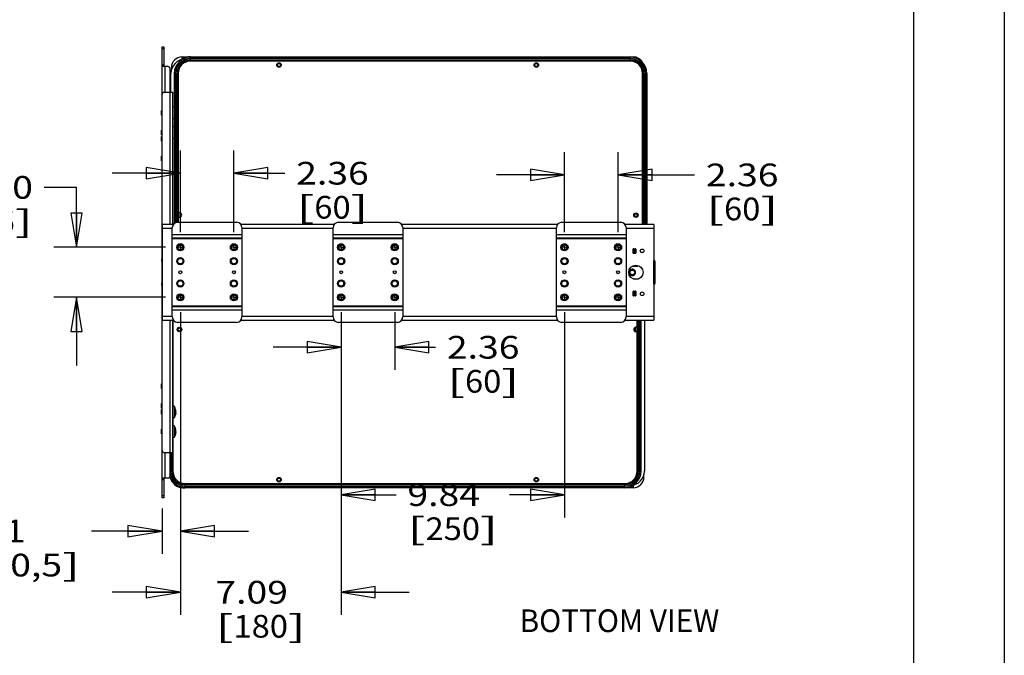
# Model space of a CAD drawing. Units: inches. Extents: x 0 to 17, y 0 to 11.
# Drawn here: x 11.6 to 17, y 2.3 to 5.8 of the extents above; entities that cross this region are included whole.
import ezdxf
from ezdxf.enums import TextEntityAlignment as Align

# ---------------------------------------------------------------- set-up
doc = ezdxf.new("R2010")
doc.units = ezdxf.units.IN
doc.header["$LTSCALE"] = 0.935
doc.header["$MEASUREMENT"] = 0
doc.linetypes.add('CENTER', pattern=[0.6, 0.375, -0.075, 0.075, -0.075])
doc.layers.get('0').update_dxf_attribs({"linetype": 'CONTINUOUS'})
doc.layers.add('DEFAULT_1', color=7, linetype='CENTER')
doc.styles.get("Standard").update_dxf_attribs({"font": 'BLUPRNT.TTF'})
doc.dimstyles.new('DIMSTYLE_1', dxfattribs={"dimtxt": 0.125, "dimasz": 0.1875, "dimexe": 0.125, "dimexo": 0.0625, "dimgap": 0.0625, "dimtad": 0, "dimtih": 1, "dimtoh": 1, "dimlfac": 8, "dimzin": 4, "dimdsep": 46, "dimtxsty": 'Standard', "dimblk": 'CLOSED', "dimblk1": 'CLOSED', "dimblk2": 'CLOSED', "dimcen": 0.09, "dimadec": 0, "dimazin": 0, "dimtfac": 1, "dimtofl": 0, "dimtmove": 0, "dimatfit": 3, "dimldrblk": 'CLOSED', "dimfxl": 0, "dimtolj": 1, "dimtzin": 4, "dimarcsym": 0})

# ---------------------------------------------------------------- blocks, each defined once
blk = doc.blocks.new('_CLOSED')
at = {"color": 0, "linetype": 'ByBlock'}
for p, q in [((0, 0), (-1, 0.167)), ((-1, 0.167), (-1, -0.167)), ((-1, -0.167), (0, 0)), ((-1, 0), (0, 0))]:
    blk.add_line(p, q, dxfattribs=at)
blk = doc.blocks.new('*D5')
at = {"color": 7, "linetype": 'Continuous'}
for p, q in [((12.4606, 4.6526), (12.4606, 5.1029)), ((12.7558, 4.6526), (12.7558, 5.1029)), ((12.4606, 4.9779), (12.0856, 4.9779)), ((12.7558, 4.9779), (13.0363, 4.9779))]:
    blk.add_line(p, q, dxfattribs=at)
at = {"color": 7, "linetype": 'Continuous', "xscale": 0.1875, "yscale": 0.1875, "zscale": 0.1875}
blk.add_blockref('_CLOSED', (12.4606, 4.9779), dxfattribs=at)
at = {"color": 7, "linetype": 'Continuous', "xscale": 0.1875, "yscale": 0.1875, "zscale": 0.1875, "rotation": 180}
blk.add_blockref('_CLOSED', (12.7558, 4.9779), dxfattribs=at)
at = {"color": 7, "linetype": 'Continuous'}
for s, p, p2 in [('2.36', (13.0988, 4.9154), (13.4988, 4.9154)), ('[', (13.0988, 4.7279), (13.1988, 4.7279)), ('60', (13.1988, 4.7279), (13.3988, 4.7279)), (']', (13.3988, 4.7279), (13.4988, 4.7279))]:
    blk.add_text(s, height=0.125, dxfattribs=at).set_placement(p, p2, align=Align.FIT)
blk = doc.blocks.new('*D6')
at = {"color": 7, "linetype": 'Continuous'}
for p, q in [((13.3464, 4.212), (13.3464, 3.8945)), ((13.6417, 4.212), (13.6417, 3.8945)), ((13.3464, 4.0195), (12.9714, 4.0195)), ((13.6417, 4.0195), (13.8665, 4.0195))]:
    blk.add_line(p, q, dxfattribs=at)
at = {"color": 7, "linetype": 'Continuous', "xscale": 0.1875, "yscale": 0.1875, "zscale": 0.1875}
blk.add_blockref('_CLOSED', (13.3464, 4.0195), dxfattribs=at)
at = {"color": 7, "linetype": 'Continuous', "xscale": 0.1875, "yscale": 0.1875, "zscale": 0.1875, "rotation": 180}
blk.add_blockref('_CLOSED', (13.6417, 4.0195), dxfattribs=at)
at = {"color": 7, "linetype": 'Continuous'}
for s, p, p2 in [('2.36', (13.929, 3.957), (14.329, 3.957)), ('[', (13.929, 3.7695), (14.029, 3.7695)), ('60', (14.029, 3.7695), (14.229, 3.7695)), (']', (14.229, 3.7695), (14.329, 3.7695))]:
    blk.add_text(s, height=0.125, dxfattribs=at).set_placement(p, p2, align=Align.FIT)
blk = doc.blocks.new('*D7')
at = {"color": 7, "linetype": 'Continuous'}
for p, q in [((14.5767, 4.6526), (14.5767, 5.0936)), ((14.872, 4.6526), (14.872, 5.0936)), ((14.5767, 4.9686), (14.2017, 4.9686)), ((14.872, 4.9686), (15.2935, 4.9686))]:
    blk.add_line(p, q, dxfattribs=at)
at = {"color": 7, "linetype": 'Continuous', "xscale": 0.1875, "yscale": 0.1875, "zscale": 0.1875}
blk.add_blockref('_CLOSED', (14.5767, 4.9686), dxfattribs=at)
at = {"color": 7, "linetype": 'Continuous', "xscale": 0.1875, "yscale": 0.1875, "zscale": 0.1875, "rotation": 180}
blk.add_blockref('_CLOSED', (14.872, 4.9686), dxfattribs=at)
at = {"color": 7, "linetype": 'Continuous'}
for s, p, p2 in [('2.36', (15.356, 4.9061), (15.756, 4.9061)), ('[', (15.356, 4.7186), (15.456, 4.7186)), ('60', (15.456, 4.7186), (15.656, 4.7186)), (']', (15.656, 4.7186), (15.756, 4.7186))]:
    blk.add_text(s, height=0.125, dxfattribs=at).set_placement(p, p2, align=Align.FIT)
blk = doc.blocks.new('*D8')
at = {"color": 7, "linetype": 'Continuous'}
for p, q in [((12.4606, 4.212), (12.4606, 2.8825)), ((12.3597, 3.1311), (12.3597, 2.8825)), ((12.3597, 3.0075), (11.9718, 3.0075)), ((12.4606, 3.0075), (12.8356, 3.0075))]:
    blk.add_line(p, q, dxfattribs=at)
at = {"color": 7, "linetype": 'Continuous', "xscale": 0.1875, "yscale": 0.1875, "zscale": 0.1875}
blk.add_blockref('_CLOSED', (12.3597, 3.0075), dxfattribs=at)
at = {"color": 7, "linetype": 'Continuous', "xscale": 0.1875, "yscale": 0.1875, "zscale": 0.1875, "rotation": 180}
blk.add_blockref('_CLOSED', (12.4606, 3.0075), dxfattribs=at)
at = {"color": 7, "linetype": 'Continuous'}
for s, p, p2 in [('.81', (11.3093, 2.945), (11.6093, 2.945)), ('[', (11.3093, 2.7575), (11.4093, 2.7575)), ('20,5', (11.4093, 2.7575), (11.8093, 2.7575)), (']', (11.8093, 2.7575), (11.9093, 2.7575))]:
    blk.add_text(s, height=0.125, dxfattribs=at).set_placement(p, p2, align=Align.FIT)
blk = doc.blocks.new('*D9')
at = {"color": 7, "linetype": 'Continuous'}
for p, q in [((12.4606, 4.212), (12.4606, 2.5455)), ((13.3464, 4.212), (13.3464, 2.5455)), ((12.4606, 2.6705), (12.0856, 2.6705)), ((13.3464, 2.6705), (13.7214, 2.6705))]:
    blk.add_line(p, q, dxfattribs=at)
at = {"color": 7, "linetype": 'Continuous', "xscale": 0.1875, "yscale": 0.1875, "zscale": 0.1875}
blk.add_blockref('_CLOSED', (12.4606, 2.6705), dxfattribs=at)
at = {"color": 7, "linetype": 'Continuous', "xscale": 0.1875, "yscale": 0.1875, "zscale": 0.1875, "rotation": 180}
blk.add_blockref('_CLOSED', (13.3464, 2.6705), dxfattribs=at)
at = {"color": 7, "linetype": 'Continuous'}
for s, p, p2 in [('7.09', (12.6535, 2.608), (13.0535, 2.608)), ('[', (12.6535, 2.4205), (12.7535, 2.4205)), (']', (13.0535, 2.4205), (13.1535, 2.4205)), ('180', (12.7535, 2.4205), (13.0535, 2.4205))]:
    blk.add_text(s, height=0.125, dxfattribs=at).set_placement(p, p2, align=Align.FIT)
blk = doc.blocks.new('*D10')
at = {"color": 7, "linetype": 'Continuous'}
for p, q in [((13.3464, 4.212), (13.3464, 3.0827)), ((14.5767, 4.212), (14.5767, 3.0827)), ((13.3464, 3.2077), (13.649, 3.2077)), ((14.5767, 3.2077), (14.274, 3.2077))]:
    blk.add_line(p, q, dxfattribs=at)
at = {"color": 7, "linetype": 'Continuous', "xscale": 0.1875, "yscale": 0.1875, "zscale": 0.1875, "rotation": 180}
blk.add_blockref('_CLOSED', (13.3464, 3.2077), dxfattribs=at)
at = {"color": 7, "linetype": 'Continuous', "xscale": 0.1875, "yscale": 0.1875, "zscale": 0.1875}
blk.add_blockref('_CLOSED', (14.5767, 3.2077), dxfattribs=at)
at = {"color": 7, "linetype": 'Continuous'}
for s, p, p2 in [('9.84', (13.7115, 3.1452), (14.1115, 3.1452)), ('[', (13.7115, 2.9577), (13.8115, 2.9577)), (']', (14.1115, 2.9577), (14.2115, 2.9577)), ('250', (13.8115, 2.9577), (14.1115, 2.9577))]:
    blk.add_text(s, height=0.125, dxfattribs=at).set_placement(p, p2, align=Align.FIT)
blk = doc.blocks.new('*D11')
at = {"color": 7, "linetype": 'Continuous'}
for p, q in [((11.889, 4.8999), (11.7111, 4.8999)), ((11.889, 4.5701), (11.889, 4.8999)), ((12.3781, 4.5701), (11.764, 4.5701)), ((12.3781, 4.2945), (11.764, 4.2945)), ((11.889, 4.2945), (11.889, 3.9195))]:
    blk.add_line(p, q, dxfattribs=at)
at = {"color": 7, "linetype": 'Continuous', "xscale": 0.1875, "yscale": 0.1875, "zscale": 0.1875}
for p, rotation in [((11.889, 4.5701), 270), ((11.889, 4.2945), 90)]:
    blk.add_blockref('_CLOSED', p, dxfattribs=dict(at, rotation=rotation))
at = {"color": 7, "linetype": 'Continuous'}
for s, p, p2 in [('2.20', (11.2486, 4.8374), (11.6486, 4.8374)), ('[', (11.2486, 4.6499), (11.3486, 4.6499)), ('56', (11.3486, 4.6499), (11.5486, 4.6499)), (']', (11.5486, 4.6499), (11.6486, 4.6499))]:
    blk.add_text(s, height=0.125, dxfattribs=at).set_placement(p, p2, align=Align.FIT)

msp = doc.modelspace()

# ---------------------------------------------------------------- linework, layer by layer
at = {"color": 7, "linetype": 'Continuous'}
for p, q in [((17, 11), (17, 0)), ((16.5, 10.5), (16.5, 0.5)), ((12.3597, 3.1907), (12.3597, 5.6739)), ((12.3597, 5.6739), (12.3695, 5.6739)), ((12.3597, 5.6641), (12.3695, 5.6641)), ((12.3695, 5.6739), (12.3695, 5.5657)), ((12.4704, 5.6065), (12.4704, 5.6183)), ((12.4704, 5.6183), (12.5038, 5.6183)), ((12.5172, 5.5958), (12.5172, 5.6193)), ((12.5172, 5.6193), (14.9384, 5.6193)), ((14.9384, 5.617), (12.5172, 5.617)), ((14.9384, 5.6097), (12.5172, 5.6097)), ((12.5172, 5.602), (14.9384, 5.602)), ((14.9384, 5.5961), (12.5172, 5.5961)), ((14.9384, 5.5958), (12.5172, 5.5958)), ((14.9384, 5.5958), (14.9384, 5.6193)), ((14.9518, 5.6183), (14.9557, 5.6183)), ((14.9557, 5.6183), (14.9557, 5.6176)), ((12.3597, 5.5755), (12.3695, 5.5755)), ((12.3941, 5.5657), (12.3597, 5.5657)), ((12.3744, 5.5657), (12.3744, 5.4239)), ((12.404, 4.6981), (12.404, 5.5558)), ((12.4114, 5.5593), (12.4114, 5.5467)), ((12.4114, 5.5593), (12.4158, 5.5593)), ((12.4089, 5.4239), (12.4089, 5.5273)), ((12.4251, 5.5273), (12.4487, 5.5273)), ((12.4274, 5.5273), (12.4274, 5.3404)), ((12.4347, 5.5273), (12.4347, 5.3225)), ((12.4425, 4.7077), (12.4425, 5.5273)), ((12.4484, 5.5273), (12.4484, 4.7079)), ((12.4487, 5.5273), (12.4487, 4.7079)), ((15.0069, 5.5273), (15.0305, 5.5273)), ((15.0069, 4.6956), (15.0069, 5.5273)), ((15.0072, 4.6956), (15.0072, 5.5273)), ((15.0131, 5.5273), (15.0131, 4.6956)), ((15.0209, 4.6956), (15.0209, 5.5273)), ((15.0282, 4.6956), (15.0282, 5.5273)), ((15.0305, 5.5273), (15.0305, 4.6956)), ((12.3695, 5.4239), (12.4187, 5.4239)), ((12.4187, 4.6981), (12.4187, 5.4239)), ((12.3574, 5.2969), (12.3574, 5.3227)), ((12.3574, 5.3227), (12.3597, 5.3227)), ((12.4266, 5.3418), (12.4187, 5.3418)), ((12.4266, 5.3418), (12.4266, 5.2778)), ((12.3574, 5.2969), (12.3597, 5.2969)), ((12.4266, 5.2778), (12.4187, 5.2778)), ((12.4274, 5.2791), (12.4274, 5.2321)), ((12.428, 5.2808), (12.428, 5.2801)), ((12.436, 5.313), (12.4347, 5.313)), ((12.4347, 5.3123), (12.436, 5.3123)), ((12.4347, 5.3111), (12.4347, 5.3085)), ((12.4347, 5.2971), (12.4347, 5.2143)), ((12.436, 5.3065), (12.436, 5.3065)), ((12.3574, 5.1886), (12.3574, 5.2144)), ((12.3574, 5.2144), (12.3597, 5.2144)), ((12.4266, 5.2335), (12.4187, 5.2335)), ((12.4266, 5.2335), (12.4266, 5.1695)), ((12.3574, 5.1886), (12.3597, 5.1886)), ((12.3574, 5.1552), (12.3574, 5.1809)), ((12.3574, 5.1809), (12.3597, 5.1809)), ((12.3574, 5.1552), (12.3597, 5.1552)), ((12.4266, 5.1695), (12.4187, 5.1695)), ((12.4274, 5.1709), (12.4274, 4.7015)), ((12.4347, 5.1888), (12.4347, 4.7058)), ((12.436, 5.2015), (12.4352, 5.1974)), ((12.436, 5.1974), (12.4352, 5.1974)), ((12.4356, 5.2056), (12.436, 5.2056)), ((12.4359, 5.201), (12.436, 5.201)), ((12.436, 5.2063), (12.436, 5.2056)), ((12.3574, 5.0469), (12.3574, 5.0727)), ((12.3574, 5.0727), (12.3597, 5.0727)), ((12.3574, 5.0469), (12.3597, 5.0469)), ((12.4511, 4.7358), (12.4511, 4.7587)), ((12.4575, 4.7596), (12.4575, 4.735)), ((12.4581, 4.7596), (12.4581, 4.735)), ((12.3621, 4.169), (12.3621, 4.6956)), ((12.4218, 4.6956), (12.3621, 4.6956)), ((12.3621, 4.6759), (12.4163, 4.6759)), ((12.399, 4.6981), (12.399, 4.6956)), ((12.399, 4.6981), (12.4236, 4.6981)), ((12.4163, 4.1862), (12.4163, 4.6784)), ((12.4458, 4.7079), (12.7706, 4.7079)), ((13.3077, 4.6956), (12.7946, 4.6956)), ((12.8001, 4.6784), (12.8001, 4.1862)), ((12.8001, 4.6759), (13.3021, 4.6759)), ((13.3021, 4.1862), (13.3021, 4.6784)), ((13.3316, 4.7079), (13.6564, 4.7079)), ((14.538, 4.6956), (13.6804, 4.6956)), ((13.6859, 4.6784), (13.6859, 4.1862)), ((13.6859, 4.6759), (14.5324, 4.6759)), ((14.5324, 4.1862), (14.5324, 4.6784)), ((14.5619, 4.7079), (14.8867, 4.7079)), ((15.0688, 4.6956), (14.9107, 4.6956)), ((14.9163, 4.6784), (14.9163, 4.1862)), ((14.9163, 4.6759), (15.0688, 4.6759)), ((15.0688, 4.6956), (15.0688, 4.169)), ((12.3621, 4.6513), (12.3597, 4.6513)), ((12.8001, 4.6388), (12.4163, 4.6388)), ((12.4163, 4.6218), (12.8001, 4.6218)), ((12.4163, 4.6193), (12.8001, 4.6193)), ((13.6859, 4.6388), (13.3021, 4.6388)), ((13.3021, 4.6218), (13.6859, 4.6218)), ((13.3021, 4.6193), (13.6859, 4.6193)), ((14.9163, 4.6388), (14.5324, 4.6388)), ((14.5324, 4.6218), (14.9163, 4.6218)), ((14.5324, 4.6193), (14.9163, 4.6193)), ((12.3621, 4.5972), (12.3597, 4.5972)), ((12.3621, 4.5775), (12.3597, 4.5775)), ((12.3597, 4.5726), (12.3621, 4.5726)), ((14.9551, 4.5389), (14.9551, 4.5595)), ((14.9556, 4.5595), (14.9556, 4.561)), ((14.9556, 4.559), (14.9556, 4.5394)), ((14.9606, 4.5548), (14.9557, 4.5597)), ((14.9575, 4.5614), (14.9623, 4.5566)), ((14.9576, 4.562), (14.9684, 4.562)), ((14.9581, 4.5615), (14.9679, 4.5615)), ((14.9606, 4.562), (14.9606, 4.5615)), ((14.9637, 4.5566), (14.9623, 4.5566)), ((14.9637, 4.5566), (14.9686, 4.5614)), ((14.9703, 4.5597), (14.9655, 4.5548)), ((14.9704, 4.559), (14.9704, 4.5394)), ((14.9709, 4.5595), (14.9709, 4.5389)), ((12.3592, 4.4933), (12.3592, 4.5032)), ((12.3597, 4.5032), (12.3592, 4.5032)), ((14.9556, 4.5374), (14.9556, 4.5389)), ((14.9557, 4.5387), (14.9606, 4.5436)), ((14.9623, 4.5418), (14.9575, 4.537)), ((14.9684, 4.5364), (14.9576, 4.5364)), ((14.9679, 4.5369), (14.9581, 4.5369)), ((14.9606, 4.5436), (14.9606, 4.5548)), ((14.9606, 4.5369), (14.9606, 4.5364)), ((14.9637, 4.5418), (14.9623, 4.5418)), ((14.9686, 4.537), (14.9637, 4.5418)), ((14.9655, 4.5548), (14.9655, 4.5436)), ((14.9655, 4.5436), (14.9703, 4.5387)), ((12.3597, 4.5007), (12.3592, 4.5007)), ((12.3597, 4.4983), (12.3592, 4.4983)), ((12.3592, 4.4958), (12.3597, 4.4958)), ((12.3597, 4.4933), (12.3592, 4.4933)), ((14.9485, 4.4653), (14.9802, 4.4653)), ((14.9802, 4.4653), (14.9802, 4.4707)), ((15.0698, 4.4933), (15.0688, 4.4933)), ((15.0698, 4.3713), (15.0698, 4.4933)), ((15.0747, 4.4933), (15.0723, 4.4933)), ((15.0723, 4.3713), (15.0723, 4.4933)), ((15.0747, 4.4933), (15.0747, 4.3713)), ((14.9847, 4.3954), (14.9561, 4.3954)), ((14.9802, 4.394), (14.9802, 4.3954)), ((12.3592, 4.3614), (12.3592, 4.3713)), ((12.3592, 4.3713), (12.3597, 4.3713)), ((12.3597, 4.3688), (12.3592, 4.3688)), ((12.3592, 4.3664), (12.3597, 4.3664)), ((12.3592, 4.3639), (12.3597, 4.3639)), ((12.3597, 4.3614), (12.3592, 4.3614)), ((15.0698, 4.3713), (15.0688, 4.3713)), ((15.0747, 4.3713), (15.0723, 4.3713)), ((12.3621, 4.2921), (12.3597, 4.2921)), ((12.3621, 4.2871), (12.3597, 4.2871)), ((14.9551, 4.3051), (14.9551, 4.3258)), ((14.9556, 4.3258), (14.9556, 4.3272)), ((14.9556, 4.3253), (14.9556, 4.3056)), ((14.9556, 4.3036), (14.9556, 4.3051)), ((14.9606, 4.3211), (14.9557, 4.3259)), ((14.9557, 4.305), (14.9606, 4.3098)), ((14.9575, 4.3277), (14.9623, 4.3228)), ((14.9623, 4.3081), (14.9575, 4.3032)), ((14.9576, 4.3282), (14.9684, 4.3282)), ((14.9684, 4.3026), (14.9576, 4.3026)), ((14.9581, 4.3277), (14.9679, 4.3277)), ((14.9679, 4.3031), (14.9581, 4.3031)), ((14.9606, 4.3282), (14.9606, 4.3277)), ((14.9606, 4.3098), (14.9606, 4.3211)), ((14.9606, 4.3031), (14.9606, 4.3026)), ((14.9637, 4.3228), (14.9623, 4.3228)), ((14.9623, 4.3081), (14.9637, 4.3081)), ((14.9637, 4.3228), (14.9686, 4.3277)), ((14.9686, 4.3032), (14.9637, 4.3081)), ((14.9703, 4.3259), (14.9655, 4.3211)), ((14.9655, 4.3211), (14.9655, 4.3098)), ((14.9655, 4.3098), (14.9703, 4.305)), ((14.9704, 4.3056), (14.9704, 4.3253)), ((14.9709, 4.3258), (14.9709, 4.3051)), ((12.3621, 4.2675), (12.3597, 4.2675)), ((12.8001, 4.2453), (12.4163, 4.2453)), ((12.8001, 4.2429), (12.4163, 4.2429)), ((13.6859, 4.2453), (13.3021, 4.2453)), ((13.6859, 4.2429), (13.3021, 4.2429)), ((14.9163, 4.2453), (14.5324, 4.2453)), ((14.9163, 4.2429), (14.5324, 4.2429)), ((12.3597, 4.2133), (12.3621, 4.2133)), ((12.4163, 4.1887), (12.3621, 4.1887)), ((12.4163, 4.2258), (12.8001, 4.2258)), ((13.3021, 4.1887), (12.8001, 4.1887)), ((13.3021, 4.2258), (13.6859, 4.2258)), ((14.5324, 4.1887), (13.6859, 4.1887)), ((14.5324, 4.2258), (14.9163, 4.2258)), ((15.0688, 4.1887), (14.9163, 4.1887)), ((12.3621, 4.169), (12.4218, 4.169)), ((12.399, 4.1666), (12.399, 4.169)), ((12.4236, 4.1666), (12.399, 4.1666)), ((12.404, 3.3088), (12.404, 4.1666)), ((12.4187, 3.4407), (12.4187, 4.1666)), ((12.4192, 4.1666), (12.4192, 3.6951)), ((12.7706, 4.1567), (12.4458, 4.1567)), ((12.7946, 4.169), (13.3077, 4.169)), ((13.6564, 4.1567), (13.3316, 4.1567)), ((13.6804, 4.169), (14.538, 4.169)), ((14.8867, 4.1567), (14.5619, 4.1567)), ((14.9107, 4.169), (15.0688, 4.169)), ((14.968, 4.105), (14.968, 4.1297)), ((14.9686, 4.105), (14.9686, 4.1297)), ((14.975, 4.1288), (14.975, 4.1059)), ((14.9774, 3.3373), (14.9774, 4.169)), ((14.9777, 3.3373), (14.9777, 4.169)), ((14.9836, 4.169), (14.9836, 3.3373)), ((14.9913, 3.3373), (14.9913, 4.169)), ((14.9986, 3.3373), (14.9986, 4.169)), ((15.0172, 4.169), (15.0172, 3.3373)), ((12.3574, 3.792), (12.3574, 3.8177)), ((12.3574, 3.8177), (12.3597, 3.8177)), ((12.3574, 3.792), (12.3597, 3.792)), ((12.3574, 3.6837), (12.3574, 3.7095)), ((12.3574, 3.7095), (12.3597, 3.7095)), ((12.4266, 3.6951), (12.4187, 3.6951)), ((12.4266, 3.6951), (12.4266, 3.6311)), ((12.3574, 3.6837), (12.3597, 3.6837)), ((12.3574, 3.6502), (12.3574, 3.676)), ((12.3574, 3.676), (12.3597, 3.676)), ((12.3574, 3.6502), (12.3597, 3.6502)), ((12.4346, 3.6653), (12.4356, 3.6631)), ((12.436, 3.6669), (12.4347, 3.6669)), ((12.4349, 3.6647), (12.436, 3.6647)), ((12.4356, 3.6631), (12.436, 3.6647)), ((12.4356, 3.6631), (12.436, 3.6615)), ((12.4359, 3.6593), (12.436, 3.6593)), ((12.4266, 3.6311), (12.4187, 3.6311)), ((12.4266, 3.5868), (12.4187, 3.5868)), ((12.4192, 3.6311), (12.4192, 3.5868)), ((12.4266, 3.5868), (12.4266, 3.5229)), ((12.3574, 3.542), (12.3574, 3.5677)), ((12.3574, 3.5677), (12.3597, 3.5677)), ((12.3574, 3.542), (12.3597, 3.542)), ((12.436, 3.5523), (12.4281, 3.5523)), ((12.436, 3.5516), (12.4281, 3.5516)), ((12.4346, 3.5675), (12.4347, 3.5679)), ((12.4347, 3.5417), (12.4346, 3.5415)), ((12.4347, 3.5679), (12.4347, 3.568)), ((12.4347, 3.5419), (12.4347, 3.5417)), ((12.436, 3.5581), (12.436, 3.5581)), ((12.4266, 3.5229), (12.4187, 3.5229)), ((12.4192, 3.5229), (12.4192, 3.3373)), ((12.3695, 3.4407), (12.4187, 3.4407)), ((12.3744, 3.4407), (12.3744, 3.2989)), ((12.4052, 3.4407), (12.4052, 3.3373)), ((12.413, 3.3373), (12.413, 3.4407)), ((12.4189, 3.4407), (12.4189, 3.3373)), ((12.404, 3.3373), (12.4192, 3.3373)), ((14.9774, 3.3373), (15.0009, 3.3373)), ((15.0147, 3.3053), (15.0147, 3.318)), ((12.3941, 3.2989), (12.3597, 3.2989)), ((12.3695, 3.2891), (12.3597, 3.2891)), ((12.3695, 3.2989), (12.3695, 3.1907)), ((12.4876, 3.2453), (12.4876, 3.2689)), ((12.4876, 3.2689), (14.9089, 3.2689)), ((12.4876, 3.2685), (14.9089, 3.2685)), ((14.9089, 3.2627), (12.4876, 3.2627)), ((12.4876, 3.2549), (14.9089, 3.2549)), ((14.9089, 3.2453), (14.9089, 3.2689)), ((14.9557, 3.2581), (14.9557, 3.2463)), ((15.0147, 3.3053), (15.0103, 3.3053)), ((12.3695, 3.2005), (12.3597, 3.2005)), ((12.4704, 3.2463), (12.4704, 3.247)), ((12.4743, 3.2463), (12.4704, 3.2463)), ((12.4876, 3.2476), (14.9089, 3.2476)), ((14.9089, 3.2453), (12.4876, 3.2453)), ((14.9557, 3.2463), (14.9222, 3.2463)), ((12.3695, 3.1907), (12.3597, 3.1907))]:
    msp.add_line(p, q, dxfattribs=at)
at = {"color": 6, "linetype": 'Continuous'}
for p, q in [((14.9383, 4.4336), (14.9383, 4.4489)), ((14.9338, 4.4469), (14.9337, 4.4473)), ((14.9338, 4.4465), (14.9338, 4.4469)), ((14.9338, 4.4461), (14.9338, 4.4465)), ((14.9339, 4.4457), (14.9338, 4.4461)), ((14.9339, 4.4454), (14.9339, 4.4476)), ((14.9343, 4.4384), (14.9339, 4.4453)), ((14.9339, 4.445), (14.9339, 4.4384)), ((14.9348, 4.4282), (14.9343, 4.4384)), ((14.9344, 4.4366), (14.9343, 4.4384)), ((14.9383, 4.4366), (14.9344, 4.4366)), ((14.9344, 4.4366), (14.9344, 4.4361)), ((14.9345, 4.4336), (14.9383, 4.4336)), ((14.935, 4.4239), (14.9348, 4.4282)), ((14.9351, 4.4218), (14.935, 4.4239)), ((14.9352, 4.4203), (14.9351, 4.4218)), ((14.9352, 4.4193), (14.9352, 4.4203)), ((14.9353, 4.4186), (14.9352, 4.4193)), ((14.9353, 4.4179), (14.9353, 4.4186)), ((14.9354, 4.4175), (14.9353, 4.4179)), ((14.9354, 4.4172), (14.9354, 4.4175)), ((14.9354, 4.4168), (14.9354, 4.4172)), ((14.9355, 4.4165), (14.9354, 4.4168)), ((14.9355, 4.4162), (14.9355, 4.4165)), ((14.9362, 4.4163), (14.9363, 4.4167)), ((14.9363, 4.4176), (14.9364, 4.4184)), ((14.9363, 4.4172), (14.9363, 4.4176)), ((14.9363, 4.4167), (14.9363, 4.4172)), ((14.9364, 4.4192), (14.9365, 4.4205)), ((14.9364, 4.4184), (14.9364, 4.4192)), ((14.9365, 4.4205), (14.9366, 4.4222)), ((14.9382, 4.4331), (14.9384, 4.4339)), ((14.9382, 4.4322), (14.9382, 4.4332)), ((14.9383, 4.4338), (14.9384, 4.4342)), ((14.9384, 4.4342), (14.9386, 4.4351)), ((14.9384, 4.4339), (14.9386, 4.4349)), ((14.9617, 4.4388), (14.9623, 4.4378)), ((14.9622, 4.4379), (14.9627, 4.437)), ((14.9627, 4.437), (14.9631, 4.4361)), ((14.9631, 4.4361), (14.9634, 4.4352)), ((14.9635, 4.4287), (14.9633, 4.4278)), ((14.9634, 4.4352), (14.9636, 4.4342)), ((14.9637, 4.4296), (14.9635, 4.4287)), ((14.9636, 4.4343), (14.9638, 4.4333)), ((14.9637, 4.4334), (14.9638, 4.4324)), ((14.9681, 4.4338), (14.9681, 4.4338)), ((14.9682, 4.4315), (14.9682, 4.4327)), ((14.9682, 4.4303), (14.9682, 4.4315)), ((14.9682, 4.4301), (14.9682, 4.4313))]:
    msp.add_line(p, q, dxfattribs=at)
for points in [[(14.9681, 4.4339), (14.9679, 4.4351), (14.9676, 4.4363), (14.9673, 4.4375), (14.9668, 4.4386), (14.9663, 4.4397), (14.9656, 4.4408), (14.965, 4.4418), (14.9642, 4.4428), (14.9634, 4.4437), (14.9625, 4.4445), (14.9615, 4.4453), (14.9605, 4.446), (14.9595, 4.4467), (14.9584, 4.4473), (14.9573, 4.4477), (14.9561, 4.4482), (14.9549, 4.4485), (14.9538, 4.4487), (14.9525, 4.4488), (14.9513, 4.4489), (14.9501, 4.4489), (14.9489, 4.4488), (14.9477, 4.4486), (14.9465, 4.4483), (14.9453, 4.4479), (14.9442, 4.4475), (14.943, 4.447), (14.942, 4.4464), (14.941, 4.4457), (14.94, 4.4449), (14.9391, 4.4441), (14.9383, 4.4433)], [(14.9349, 4.4255), (14.9353, 4.4245), (14.9359, 4.4234), (14.9365, 4.4224), (14.9372, 4.4214), (14.9379, 4.4204), (14.9387, 4.4195), (14.9396, 4.4187), (14.9406, 4.4179), (14.9416, 4.4172), (14.9427, 4.4166), (14.9438, 4.416), (14.9449, 4.4156), (14.9461, 4.4152), (14.9473, 4.4149), (14.9485, 4.4146), (14.9497, 4.4145), (14.9509, 4.4144), (14.9521, 4.4145), (14.9534, 4.4146), (14.9546, 4.4148), (14.9558, 4.4151), (14.9569, 4.4155), (14.9581, 4.416), (14.9592, 4.4165), (14.9602, 4.4171), (14.9612, 4.4178), (14.9622, 4.4186), (14.9631, 4.4194), (14.964, 4.4203), (14.9647, 4.4212), (14.9654, 4.4222), (14.9661, 4.4233), (14.9666, 4.4244), (14.9671, 4.4255), (14.9675, 4.4267)], [(14.9349, 4.4255), (14.9351, 4.425), (14.9356, 4.4239), (14.9362, 4.4228), (14.9369, 4.4218), (14.9376, 4.4208), (14.9384, 4.4199), (14.9393, 4.419), (14.9402, 4.4182), (14.9412, 4.4175), (14.9422, 4.4168), (14.9433, 4.4162), (14.9444, 4.4157), (14.9456, 4.4153), (14.9468, 4.415), (14.948, 4.4147), (14.9492, 4.4145), (14.9505, 4.4144), (14.9517, 4.4145), (14.953, 4.4146), (14.9542, 4.4147), (14.9555, 4.415), (14.9567, 4.4154), (14.9578, 4.4158), (14.9589, 4.4164), (14.96, 4.417), (14.9611, 4.4177), (14.962, 4.4184), (14.963, 4.4192), (14.9638, 4.4201), (14.9646, 4.4211), (14.9653, 4.422), (14.966, 4.4231), (14.9665, 4.4242), (14.967, 4.4253), (14.9674, 4.4264)], [(14.9356, 4.4153), (14.9356, 4.4153), (14.9356, 4.4153), (14.9356, 4.4153), (14.9356, 4.4153), (14.9356, 4.4154), (14.9356, 4.4155), (14.9356, 4.4155), (14.9356, 4.4156), (14.9356, 4.4157), (14.9356, 4.4158), (14.9355, 4.4159), (14.9355, 4.416), (14.9355, 4.4161), (14.9355, 4.4162)], [(14.9356, 4.4134), (14.9357, 4.4135), (14.9357, 4.4136), (14.9358, 4.4137), (14.9358, 4.4139), (14.9359, 4.414), (14.9359, 4.4141), (14.9359, 4.4142), (14.936, 4.4143), (14.936, 4.4144), (14.936, 4.4145), (14.936, 4.4146), (14.936, 4.4147), (14.9361, 4.4148), (14.9361, 4.415), (14.9361, 4.4151), (14.9361, 4.4152), (14.9361, 4.4154), (14.9361, 4.4155), (14.9362, 4.4157), (14.9362, 4.4158), (14.9362, 4.416), (14.9362, 4.4163)], [(14.9633, 4.4278), (14.9629, 4.4269), (14.9626, 4.4261), (14.9621, 4.4252), (14.9616, 4.4244), (14.9611, 4.4237), (14.9605, 4.423), (14.9598, 4.4223), (14.9591, 4.4217), (14.9583, 4.4211), (14.9575, 4.4206), (14.9567, 4.4202), (14.9558, 4.4198), (14.955, 4.4195), (14.9541, 4.4192), (14.9531, 4.419), (14.9522, 4.4189), (14.9513, 4.4188), (14.9503, 4.4188), (14.9494, 4.4189), (14.9484, 4.4191), (14.9475, 4.4193), (14.9466, 4.4196), (14.9457, 4.42), (14.9449, 4.4204), (14.9441, 4.4209), (14.9433, 4.4214), (14.9425, 4.422), (14.9419, 4.4226), (14.9412, 4.4233), (14.9406, 4.4241), (14.9401, 4.4249), (14.9396, 4.4257), (14.9392, 4.4266), (14.9389, 4.4275), (14.9386, 4.4284), (14.9384, 4.4293), (14.9382, 4.4303), (14.9382, 4.4312), (14.9382, 4.4322)], [(14.9386, 4.4349), (14.9388, 4.4358), (14.9392, 4.4367), (14.9396, 4.4376), (14.9401, 4.4384), (14.9406, 4.4393), (14.9412, 4.44), (14.9419, 4.4407), (14.9426, 4.4414), (14.9434, 4.442), (14.9442, 4.4426), (14.945, 4.443), (14.9459, 4.4435), (14.9468, 4.4438), (14.9477, 4.4441), (14.9486, 4.4443), (14.9496, 4.4444), (14.9505, 4.4445), (14.9515, 4.4445), (14.9525, 4.4444), (14.9534, 4.4443), (14.9543, 4.4441), (14.9552, 4.4438), (14.9561, 4.4435), (14.957, 4.4431), (14.9578, 4.4426), (14.9586, 4.442), (14.9593, 4.4415), (14.96, 4.4408), (14.9607, 4.4401), (14.9613, 4.4394), (14.9618, 4.4386)], [(14.9386, 4.4351), (14.9389, 4.4361), (14.9393, 4.437), (14.9397, 4.4378), (14.9402, 4.4387), (14.9408, 4.4395), (14.9414, 4.4402), (14.9421, 4.4409), (14.9428, 4.4416), (14.9436, 4.4422), (14.9444, 4.4427), (14.9452, 4.4432), (14.9461, 4.4436), (14.947, 4.4439), (14.948, 4.4442), (14.9489, 4.4444), (14.9499, 4.4445), (14.9509, 4.4445), (14.9519, 4.4445), (14.9528, 4.4444), (14.9538, 4.4442), (14.9547, 4.444), (14.9557, 4.4436), (14.9566, 4.4433), (14.9574, 4.4428), (14.9583, 4.4423), (14.9591, 4.4417), (14.9598, 4.441), (14.9605, 4.4403), (14.9611, 4.4396), (14.9617, 4.4388)], [(14.9638, 4.4324), (14.9638, 4.4315), (14.9638, 4.4306), (14.9637, 4.4296)], [(14.9674, 4.4264), (14.9678, 4.4276), (14.968, 4.4288), (14.9682, 4.4301)], [(14.9675, 4.4267), (14.9678, 4.4278), (14.968, 4.4291), (14.9682, 4.4303)], [(14.9682, 4.4313), (14.9682, 4.4325), (14.9681, 4.4339)]]:
    msp.add_lwpolyline(points, dxfattribs=at)
at = {"color": 7, "linetype": 'Continuous'}
for centre, radius in [((13.0044, 5.574), 0.0123), ((13.0044, 5.574), 0.00812), ((14.4217, 5.574), 0.0123), ((14.4217, 5.574), 0.00812), ((14.9704, 4.7473), 0.0123), ((14.9704, 4.7473), 0.00812), ((12.4606, 4.5701), 0.0197), ((12.4606, 4.5701), 0.0148), ((12.4606, 4.5701), 0.0135), ((12.7558, 4.5701), 0.0197), ((12.7558, 4.5701), 0.0148), ((12.7558, 4.5701), 0.0135), ((13.3464, 4.5701), 0.0197), ((13.3464, 4.5701), 0.0148), ((13.3464, 4.5701), 0.0135), ((13.6417, 4.5701), 0.0197), ((13.6417, 4.5701), 0.0148), ((13.6417, 4.5701), 0.0135), ((14.5767, 4.5701), 0.0197), ((14.5767, 4.5701), 0.0148), ((14.5767, 4.5701), 0.0135), ((14.872, 4.5701), 0.0197), ((14.872, 4.5701), 0.0148), ((14.872, 4.5701), 0.0135), ((15.0048, 4.5504), 0.0102), ((15.0048, 4.5504), 0.00984), ((12.4606, 4.4938), 0.0197), ((12.4606, 4.4938), 0.0148), ((12.7558, 4.4938), 0.0197), ((12.7558, 4.4938), 0.0148), ((13.3464, 4.4938), 0.0197), ((13.3464, 4.4938), 0.0148), ((13.6417, 4.4938), 0.0197), ((13.6417, 4.4938), 0.0148), ((14.5767, 4.4938), 0.0197), ((14.5767, 4.4938), 0.0148), ((14.872, 4.4938), 0.0197), ((14.872, 4.4938), 0.0148), ((14.9704, 4.4323), 0.0396), ((12.4606, 4.4323), 0.00798), ((12.7558, 4.4323), 0.00798), ((13.3464, 4.4323), 0.00798), ((13.6417, 4.4323), 0.00798), ((14.5767, 4.4323), 0.00798), ((14.872, 4.4323), 0.00798), ((12.4606, 4.3708), 0.0197), ((12.4606, 4.3708), 0.0148), ((12.7558, 4.3708), 0.0197), ((12.7558, 4.3708), 0.0148), ((13.3464, 4.3708), 0.0197), ((13.3464, 4.3708), 0.0148), ((13.6417, 4.3708), 0.0197), ((13.6417, 4.3708), 0.0148), ((14.5767, 4.3708), 0.0197), ((14.5767, 4.3708), 0.0148), ((14.872, 4.3708), 0.0197), ((14.872, 4.3708), 0.0148), ((12.4606, 4.2945), 0.0197), ((12.4606, 4.2945), 0.0148), ((12.4606, 4.2945), 0.0135), ((12.7558, 4.2945), 0.0197), ((12.7558, 4.2945), 0.0148), ((12.7558, 4.2945), 0.0135), ((13.3464, 4.2945), 0.0197), ((13.3464, 4.2945), 0.0148), ((13.3464, 4.2945), 0.0135), ((13.6417, 4.2945), 0.0197), ((13.6417, 4.2945), 0.0148), ((13.6417, 4.2945), 0.0135), ((14.5767, 4.2945), 0.0197), ((14.5767, 4.2945), 0.0148), ((14.5767, 4.2945), 0.0135), ((14.872, 4.2945), 0.0197), ((14.872, 4.2945), 0.0148), ((14.872, 4.2945), 0.0135), ((15.0048, 4.3142), 0.0102), ((15.0048, 4.3142), 0.00984), ((12.4557, 4.1174), 0.0123), ((12.4557, 4.1174), 0.00812), ((13.0044, 3.2906), 0.0123), ((13.0044, 3.2906), 0.00812), ((14.4217, 3.2906), 0.0123), ((14.4217, 3.2906), 0.00812)]:
    msp.add_circle(centre, radius, dxfattribs=at)
for centre, radius, start, end in [((12.4876, 5.5273), 0.0787, 90, 180), ((12.4704, 5.5593), 0.0591, 90, 180), ((12.5172, 5.5273), 0.0897, 90, 180), ((12.5172, 5.5273), 0.0824, 90, 180), ((12.5172, 5.5273), 0.0747, 90, 180), ((12.5172, 5.5273), 0.0688, 90, 180), ((12.5172, 5.5273), 0.0685, 90, 180), ((12.5172, 5.5273), 0.092, 90, 125.3733), ((14.9384, 5.5273), 0.092, 0, 90), ((14.9384, 5.5273), 0.0897, 0, 90), ((14.9384, 5.5273), 0.0824, 0, 90), ((14.9384, 5.5273), 0.0747, 0, 90), ((14.9384, 5.5273), 0.0688, 0, 90), ((14.9384, 5.5273), 0.0685, 0, 90), ((14.9557, 5.5593), 0.0591, 30.2109, 90), ((12.3941, 5.5558), 0.00984, 0, 90), ((12.3695, 5.4141), 0.00984, 90, 180), ((12.3779, 5.3097), 0.0582, 24.479, 33.3626), ((12.3788, 5.3101), 0.0573, 2.8965, 24.48), ((12.378, 5.3098), 0.0581, 326.6307, 326.8246), ((12.378, 5.3098), 0.0582, 326.825, 329.3303), ((12.3787, 5.3101), 0.0574, 329.2455, 356.394), ((12.3787, 5.3095), 0.0575, 329.2609, 329.8698), ((12.3786, 5.3095), 0.0576, 329.871, 335.5242), ((12.3788, 5.3094), 0.0573, 335.5201, 357.1035), ((12.3788, 5.3114), 0.0558, 357.0376, 2.9633), ((12.3788, 5.3082), 0.0558, 0.3293, 1.6211), ((12.379, 5.3094), 0.0571, 2.8909, 3.5931), ((12.379, 5.3101), 0.0571, 356.4034, 357.1091), ((12.378, 5.2015), 0.0582, 4.6937, 33.3695), ((12.4093, 5.2249), 0.0188, 354.5775, 5.4225), ((12.378, 5.2015), 0.0582, 326.6306, 355.3072), ((12.4122, 5.2043), 0.024, 339.2593, 343.3349), ((12.3991, 5.1935), 0.0356, 356.2895, 3.7105), ((12.3994, 5.1997), 0.0367, 3.6326, 9.2199), ((12.3994, 5.2033), 0.0367, 350.7801, 356.3674), ((12.4142, 5.2038), 0.0219, 353.9285, 355.3099), ((12.4142, 5.1992), 0.0219, 4.6901, 6.0715), ((12.4557, 4.7473), 0.0123, 235.5136, 124.4881), ((12.4557, 4.7473), 0.00812, 287.6493, 72.3511), ((12.4458, 4.6784), 0.0295, 90, 180), ((12.7706, 4.6784), 0.0295, 0, 90), ((13.3316, 4.6784), 0.0295, 90, 180), ((13.6564, 4.6784), 0.0295, 0, 90), ((14.5619, 4.6784), 0.0295, 90, 180), ((14.8867, 4.6784), 0.0295, 0, 90), ((14.9576, 4.5595), 0.00246, 90, 180), ((14.9581, 4.559), 0.00246, 90, 180), ((14.9679, 4.559), 0.00246, 0, 90), ((14.9684, 4.5595), 0.00246, 0, 90), ((14.9576, 4.5389), 0.00246, 180, 270), ((14.9581, 4.5394), 0.00246, 180, 270), ((14.9679, 4.5394), 0.00246, 270, 360), ((14.9684, 4.5389), 0.00246, 270, 360), ((15.0649, 4.4933), 0.00984, 0, 66.4032), ((15.0649, 4.4933), 0.00738, 0, 57.742), ((15.0649, 4.4933), 0.00492, 0, 36.7968), ((15.0649, 4.3713), 0.00984, 293.5968, 360), ((15.0649, 4.3713), 0.00738, 302.258, 360), ((15.0649, 4.3713), 0.00492, 323.2032, 360), ((14.9576, 4.3258), 0.00246, 90, 180), ((14.9576, 4.3051), 0.00246, 180, 270), ((14.9581, 4.3253), 0.00246, 90, 180), ((14.9581, 4.3056), 0.00246, 180, 270), ((14.9679, 4.3253), 0.00246, 0, 90), ((14.9679, 4.3056), 0.00246, 270, 360), ((14.9684, 4.3258), 0.00246, 0, 90), ((14.9684, 4.3051), 0.00246, 270, 360), ((12.4458, 4.1862), 0.0295, 180, 270), ((12.7706, 4.1862), 0.0295, 270, 360), ((13.3316, 4.1862), 0.0295, 180, 270), ((13.6564, 4.1862), 0.0295, 270, 360), ((14.5619, 4.1862), 0.0295, 180, 270), ((14.8867, 4.1862), 0.0295, 270, 360), ((14.9704, 4.1174), 0.0123, 55.5136, 304.4881), ((14.9704, 4.1174), 0.00812, 107.6493, 252.3511), ((12.378, 3.6631), 0.0582, 7.7073, 33.3696), ((12.378, 3.6631), 0.0582, 326.6304, 352.2911), ((12.421, 3.6357), 0.00707, 351.1869, 8.8131), ((12.3859, 3.668), 0.0488, 356.8304, 3.169), ((12.386, 3.6642), 0.0501, 3.0957, 7.7078), ((12.386, 3.662), 0.0501, 352.2905, 356.9043), ((12.386, 3.662), 0.0501, 3.0932, 5.5678), ((12.386, 3.6642), 0.0501, 354.4179, 356.9067), ((12.378, 3.5549), 0.0582, 13.0906, 33.3695), ((12.378, 3.5549), 0.0582, 326.6305, 346.7433), ((12.3786, 3.5515), 0.0495, 356.6537, 3.3463), ((12.3786, 3.5545), 0.0575, 3.5616, 13.0952), ((12.3787, 3.5545), 0.0574, 346.8972, 347.2366), ((12.3787, 3.5552), 0.0574, 12.4563, 12.7634), ((12.3786, 3.5552), 0.0575, 2.8977, 12.4488), ((12.3786, 3.5545), 0.0575, 347.2449, 357.1015), ((12.3788, 3.5545), 0.0573, 2.8886, 3.5527), ((12.3788, 3.5552), 0.0573, 356.4497, 357.1114), ((12.3695, 3.4505), 0.00984, 180, 270), ((12.4876, 3.3373), 0.0824, 180, 270), ((12.4876, 3.3373), 0.0747, 180, 270), ((12.4876, 3.3373), 0.0688, 180, 270), ((12.4876, 3.3373), 0.0685, 180, 270), ((14.9089, 3.3373), 0.0897, 270, 360), ((14.9089, 3.3373), 0.0824, 270, 360), ((14.9089, 3.3373), 0.0747, 270, 360), ((14.9089, 3.3373), 0.0688, 270, 360), ((14.9089, 3.3373), 0.0685, 270, 360), ((14.9384, 3.3373), 0.0787, 270, 0), ((12.3941, 3.3088), 0.00984, 270, 360), ((12.4876, 3.3373), 0.092, 201.7814, 270), ((12.4876, 3.3373), 0.0897, 200.3929, 270), ((12.4704, 3.3053), 0.0591, 210.2109, 270), ((14.9089, 3.3373), 0.092, 270, 305.3733), ((14.9557, 3.3053), 0.0591, 270, 360)]:
    msp.add_arc(centre, radius, start, end, dxfattribs=at)
at = {"color": 6, "linetype": 'Continuous'}
msp.add_arc((14.9361, 4.4489), 0.00221, 0, 90, dxfattribs=at)
at = {"color": 7, "linetype": 'Continuous'}
for points, knots in [([(12.436, 5.313), (12.4359, 5.3133), (12.4355, 5.3137), (12.4349, 5.3141), (12.4346, 5.3142)], [0, 0, 0, 0, 0.412803, 1, 1, 1, 1]), ([(12.4346, 5.3085), (12.4349, 5.3083), (12.4355, 5.308), (12.4359, 5.3075), (12.436, 5.3072)], [0, 0, 0, 0, 0.587197, 1, 1, 1, 1]), ([(12.4347, 5.3111), (12.435, 5.3113), (12.4355, 5.3116), (12.4359, 5.3121), (12.436, 5.3123)], [0, 0, 0, 0, 0.58459, 1, 1, 1, 1]), ([(12.428, 5.2267), (12.4303, 5.2236), (12.434, 5.2172), (12.4357, 5.2099), (12.436, 5.2063)], [0, 0, 0, 0, 0.509195, 1, 1, 1, 1]), ([(12.4356, 5.2056), (12.4351, 5.2087), (12.4333, 5.2149), (12.43, 5.2205), (12.428, 5.2231)], [0, 0, 0, 0, 0.491373, 1, 1, 1, 1]), ([(12.4346, 5.1912), (12.4348, 5.1917), (12.4355, 5.1937), (12.4359, 5.1958), (12.436, 5.1974)], [0, 0, 0, 0, 0.254349, 1, 1, 1, 1]), ([(12.428, 3.6368), (12.4302, 3.6402), (12.4337, 3.6475), (12.4355, 3.6554), (12.4359, 3.6593)], [0, 0, 0, 0, 0.502534, 1, 1, 1, 1]), ([(12.4356, 3.6553), (12.4352, 3.6517), (12.4333, 3.6444), (12.43, 3.6378), (12.428, 3.6346)], [0, 0, 0, 0, 0.497548, 1, 1, 1, 1]), ([(12.436, 3.6669), (12.436, 3.6672), (12.4357, 3.6686), (12.4352, 3.6698), (12.4346, 3.6707)], [0, 0, 0, 0, 0.239425, 1, 1, 1, 1]), ([(12.428, 3.5544), (12.4291, 3.5546), (12.431, 3.555), (12.4334, 3.5557), (12.4351, 3.5564), (12.4359, 3.5571), (12.436, 3.5574)], [0, 0, 0, 0, 0.376165, 0.667242, 0.872546, 1, 1, 1, 1]), ([(12.436, 3.5516), (12.4359, 3.5513), (12.4351, 3.5506), (12.4334, 3.5499), (12.431, 3.5492), (12.4291, 3.5488), (12.428, 3.5486)], [0, 0, 0, 0, 0.127454, 0.332758, 0.623835, 1, 1, 1, 1]), ([(12.4303, 3.5549), (12.431, 3.5547), (12.4324, 3.5543), (12.4341, 3.5537), (12.4353, 3.5531), (12.4359, 3.5526), (12.436, 3.5523)], [0, 0, 0, 0, 0.367739, 0.654796, 0.86248, 1, 1, 1, 1])]:
    msp.add_open_spline(points, degree=3, knots=knots, dxfattribs=at)
for points in [[(14.9623, 4.5566), (14.9618, 4.5566), (14.9613, 4.5564), (14.961, 4.5561)], [(14.9637, 4.5566), (14.9642, 4.5566), (14.9647, 4.5564), (14.965, 4.5561)], [(14.961, 4.5561), (14.9607, 4.5558), (14.9606, 4.5553), (14.9606, 4.5548)], [(14.961, 4.5423), (14.9607, 4.5426), (14.9606, 4.5431), (14.9606, 4.5436)], [(14.9623, 4.5418), (14.9618, 4.5418), (14.9613, 4.542), (14.961, 4.5423)], [(14.965, 4.5423), (14.9647, 4.542), (14.9642, 4.5418), (14.9637, 4.5418)], [(14.965, 4.5561), (14.9653, 4.5558), (14.9655, 4.5553), (14.9655, 4.5548)], [(14.9655, 4.5436), (14.9655, 4.5431), (14.9653, 4.5426), (14.965, 4.5423)], [(14.961, 4.3223), (14.9607, 4.322), (14.9606, 4.3215), (14.9606, 4.3211)], [(14.961, 4.3085), (14.9607, 4.3088), (14.9606, 4.3093), (14.9606, 4.3098)], [(14.9623, 4.3228), (14.9618, 4.3228), (14.9613, 4.3227), (14.961, 4.3223)], [(14.9623, 4.3081), (14.9618, 4.3081), (14.9613, 4.3082), (14.961, 4.3085)], [(14.965, 4.3223), (14.9647, 4.3227), (14.9642, 4.3228), (14.9637, 4.3228)], [(14.9637, 4.3081), (14.9642, 4.3081), (14.9647, 4.3082), (14.965, 4.3085)], [(14.9655, 4.3211), (14.9655, 4.3215), (14.9653, 4.322), (14.965, 4.3223)], [(14.965, 4.3085), (14.9653, 4.3088), (14.9655, 4.3093), (14.9655, 4.3098)]]:
    msp.add_open_spline(points, degree=3, dxfattribs=at)
at = {"color": 6, "linetype": 'Continuous'}
for points, knots in [([(14.9339, 4.4454), (14.9339, 4.4455), (14.9339, 4.4456), (14.9339, 4.4454), (14.9339, 4.4454)], [0, 0, 0, 0, 0.426116, 1, 1, 1, 1]), ([(14.9339, 4.4453), (14.9339, 4.4454), (14.9339, 4.4454), (14.9339, 4.4454), (14.9339, 4.4454)], [0, 0, 0, 0, 0.515709, 1, 1, 1, 1])]:
    msp.add_open_spline(points, degree=3, knots=knots, dxfattribs=at)
at = {"layer": 'DEFAULT_1', "color": 7, "linetype": 'CENTER'}
for p, q in [((12.4606, 4.5701), (12.4406, 4.5701)), ((12.4606, 4.5701), (12.4606, 4.5901)), ((12.4606, 4.5701), (12.4606, 4.5501)), ((12.4606, 4.5701), (12.4806, 4.5701)), ((12.7558, 4.5701), (12.7358, 4.5701)), ((12.7558, 4.5701), (12.7558, 4.5901)), ((12.7558, 4.5701), (12.7558, 4.5501)), ((12.7558, 4.5701), (12.7758, 4.5701)), ((13.3464, 4.5701), (13.3264, 4.5701)), ((13.3464, 4.5701), (13.3464, 4.5901)), ((13.3464, 4.5701), (13.3464, 4.5501)), ((13.3464, 4.5701), (13.3664, 4.5701)), ((13.6417, 4.5701), (13.6217, 4.5701)), ((13.6417, 4.5701), (13.6417, 4.5901)), ((13.6417, 4.5701), (13.6417, 4.5501)), ((13.6417, 4.5701), (13.6617, 4.5701)), ((14.5767, 4.5701), (14.5567, 4.5701)), ((14.5767, 4.5701), (14.5767, 4.5901)), ((14.5767, 4.5701), (14.5967, 4.5701)), ((14.5767, 4.5701), (14.5767, 4.5501)), ((14.872, 4.5701), (14.852, 4.5701)), ((14.872, 4.5701), (14.872, 4.5901)), ((14.872, 4.5701), (14.892, 4.5701)), ((14.872, 4.5701), (14.872, 4.5501)), ((12.4606, 4.2945), (12.4406, 4.2945)), ((12.4606, 4.2945), (12.4606, 4.3145)), ((12.4606, 4.2945), (12.4606, 4.2745)), ((12.4606, 4.2945), (12.4806, 4.2945)), ((12.7558, 4.2945), (12.7358, 4.2945)), ((12.7558, 4.2945), (12.7558, 4.3145)), ((12.7558, 4.2945), (12.7558, 4.2745)), ((12.7558, 4.2945), (12.7758, 4.2945)), ((13.3464, 4.2945), (13.3264, 4.2945)), ((13.3464, 4.2945), (13.3464, 4.3145)), ((13.3464, 4.2945), (13.3464, 4.2745)), ((13.3464, 4.2945), (13.3664, 4.2945)), ((13.6417, 4.2945), (13.6217, 4.2945)), ((13.6417, 4.2945), (13.6417, 4.3145)), ((13.6417, 4.2945), (13.6617, 4.2945)), ((13.6417, 4.2945), (13.6417, 4.2745)), ((14.5767, 4.2945), (14.5567, 4.2945)), ((14.5767, 4.2945), (14.5767, 4.3145)), ((14.5767, 4.2945), (14.5967, 4.2945)), ((14.5767, 4.2945), (14.5767, 4.2745)), ((14.872, 4.2945), (14.852, 4.2945)), ((14.872, 4.2945), (14.872, 4.3145)), ((14.872, 4.2945), (14.892, 4.2945)), ((14.872, 4.2945), (14.872, 4.2745))]:
    msp.add_line(p, q, dxfattribs=at)

# ---------------------------------------------------------------- texts
at = {"color": 7, "linetype": 'Continuous'}
msp.add_text('BOTTOM VIEW', height=0.125, dxfattribs=at).set_placement((14.3298, 2.451), (15.4298, 2.451), align=Align.FIT)

# ---------------------------------------------------------------- dimensions: what is measured, and where the dimension line sits
for base, p1, p2, picture, middle in [((12.7558, 4.9779), (12.4606, 4.5901), (12.7558, 4.5901), '*D5', (13.2988, 4.8842)), ((14.872, 4.9686), (14.5767, 4.5901), (14.872, 4.5901), '*D7', (15.556, 4.8748)), ((13.3464, 2.6705), (12.4606, 4.2745), (13.3464, 4.2745), '*D9', (12.9035, 2.5768)), ((13.6417, 4.0195), (13.3464, 4.2745), (13.6417, 4.2745), '*D6', (14.129, 3.9258)), ((14.5767, 3.2077), (13.3464, 4.2745), (14.5767, 4.2745), '*D10', (13.9615, 3.114))]:
    dim = msp.add_linear_dim(base=base, p1=p1, p2=p2, dimstyle='DIMSTYLE_1', dxfattribs=at)
    dim.commit()
    dim.dimension.update_dxf_attribs({"geometry": picture, "text_midpoint": middle, "dimtype": 160})
for base, p1, p2, angle, picture, middle in [((11.889, 4.5701), (12.4406, 4.2945), (12.4406, 4.5701), 90, '*D11', (11.4486, 4.8061)), ((12.3597, 3.0075), (12.4606, 4.2745), (12.3597, 2.82), 180, '*D8', (11.6093, 2.9137))]:
    dim = msp.add_linear_dim(base=base, p1=p1, p2=p2, angle=angle, dimstyle='DIMSTYLE_1', dxfattribs=at)
    dim.commit()
    dim.dimension.update_dxf_attribs({"geometry": picture, "text_midpoint": middle, "dimtype": 160})

doc.saveas('drawing.dxf')
